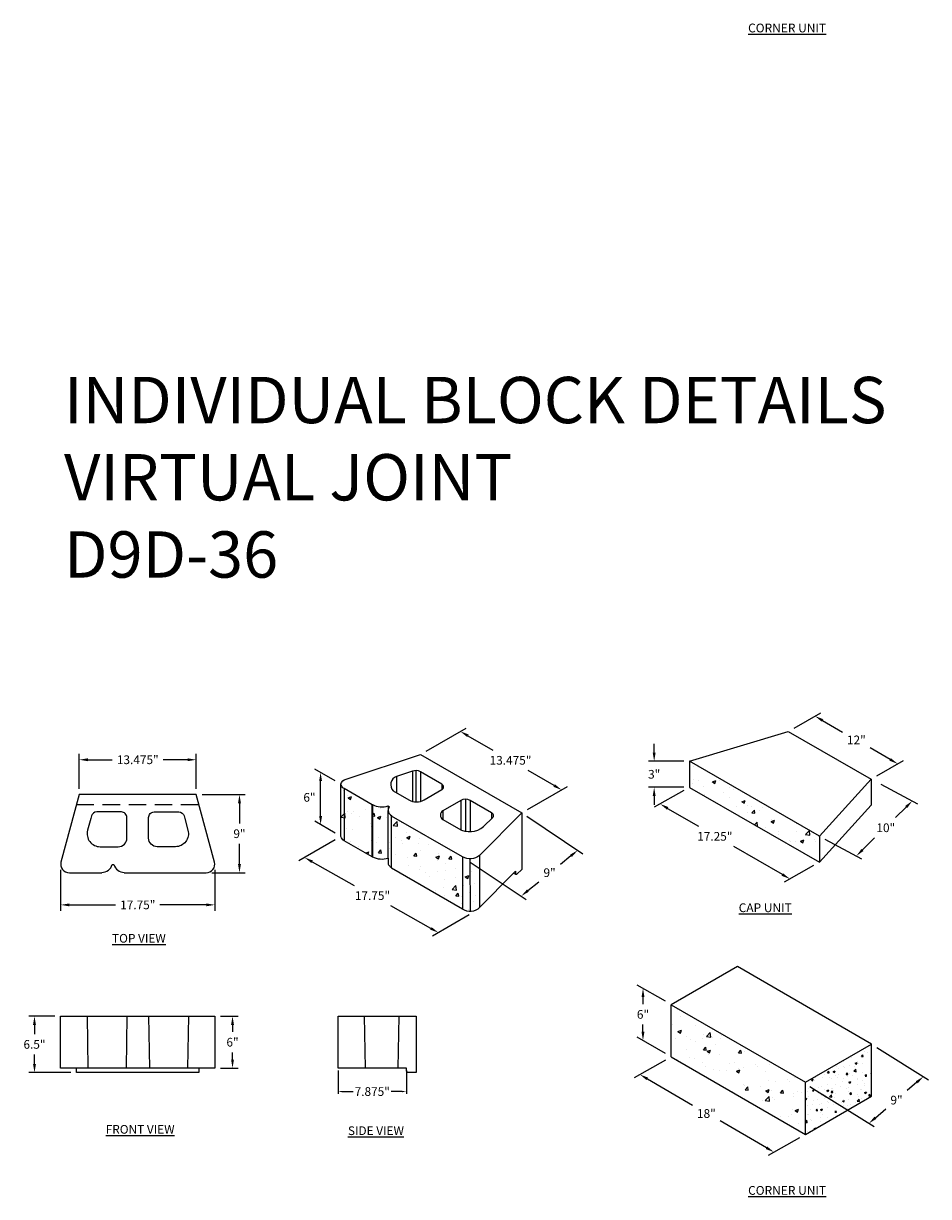
# Model space of a CAD drawing. Units: inches. Extents: x -709 to 15838, y -5659 to -4437.
# Drawn here: x -141 to 172, y -5659 to -5254 of the extents above; entities that cross this region are included whole.
import ezdxf

# ---------------------------------------------------------------- set-up
doc = ezdxf.new("R2010")
doc.units = ezdxf.units.IN
doc.header["$LTSCALE"] = 12
doc.header["$MEASUREMENT"] = 0
doc.linetypes.add('DASHED', pattern=[0.75, 0.5, -0.25])
for name, color, linetype in [('W-BLOK-CORE', 2, 'Continuous'), ('W-HTCH-VLTE', 19, 'Continuous'), ('W-LINE-HEVY', 3, 'Continuous'), ('W-LINE-LITE', 1, 'Continuous'), ('W-LINE-MEDM', 2, 'Continuous'), ('W-TEXT-MEDM', 1, 'Continuous')]:
    doc.layers.add(name, color=color, linetype=linetype)
doc.styles.add('AWS NOTES', font='arial.ttf', dxfattribs={"height": 3})
doc.styles.get("Standard").update_dxf_attribs({"font": 'arial.ttf'})
doc.dimstyles.new('AWS 12', dxfattribs={"dimscale": 12, "dimtxt": 0.07813, "dimasz": 0.125, "dimexe": 0.0625, "dimexo": 0.0625, "dimgap": 0.0625, "dimtad": 0, "dimtih": 1, "dimtoh": 1, "dimdec": 0, "dimzin": 3, "dimdsep": 46, "dimlunit": 3, "dimtxsty": 'AWS NOTES', "dimcen": 0, "dimclrd": 256, "dimclre": 256, "dimclrt": 256, "dimadec": 0, "dimazin": 0, "dimtfac": 1, "dimtdec": 0, "dimtofl": 0, "dimtmove": 2, "dimatfit": 3, "dimfxl": 1, "dimfrac": 2, "dimtolj": 1, "dimtzin": 0, "dimarcsym": 0})
doc.dimstyles.new('AWS DIMENSIONS', dxfattribs={"dimscale": 32, "dimtxt": 0.09375, "dimasz": 0.0937, "dimexe": 0.0625, "dimexo": 0.0625, "dimgap": 0.0625, "dimtad": 0, "dimtih": 1, "dimtoh": 1, "dimdec": 0, "dimzin": 3, "dimdsep": 46, "dimlunit": 3, "dimtxsty": 'AWS NOTES', "dimcen": 0, "dimclrd": 256, "dimclre": 256, "dimclrt": 256, "dimadec": 0, "dimazin": 0, "dimtfac": 1, "dimtdec": 0, "dimtofl": 0, "dimtmove": 2, "dimatfit": 3, "dimfxl": 1, "dimfrac": 2, "dimtolj": 1, "dimtzin": 0, "dimarcsym": 0})
pattern_1 = [(50, (0, 0), (12.151777, -1.063143), [1.270645, -13.977098]), (355, (0, 0), (-2.350716, 12.743592), [1.016516, -11.181678]), (100.45144, (1.013, -0.089), (9.80106, 11.68045), [1.079882, -11.878705]), (46.1842, (0, 3.388), (18.081135, -2.804217), [1.90597, -20.96565]), (96.63564, (1.507, 3.155), (15.834984, 16.503456), [1.619824, -17.81807]), (351.18416, (0, 3.388), (15.834984, 16.503456), [1.524774, -16.77252]), (21, (1.694, 2.541), (10.112762, -6.821144), [1.270645, -13.977098]), (326, (1.694, 2.541), (4.122233, 12.285446), [1.016516, -11.181678]), (71.45144, (2.537, 1.973), (14.234995, 5.464302), [1.079882, -11.878705]), (37.5, (0, 0), (0.2060115, 5.6398667), [0, -11.046143, 0, -11.351098, 0, -11.224033]), (7.5, (0, 0), (4.4569075, 6.6820984), [0, -6.47182, 0, -10.792014, 0, -4.277839]), (327.5, (-3.778, 0), (9.043986, -0.3821232), [0, -4.235484, 0, -13.214711, 0, -17.534905]), (317.5, (-5.472, 0), (9.880303, 1.695972), [0, -5.50613, 0, -8.775923, 0, -12.452324])]

# ---------------------------------------------------------------- blocks, each defined once
blk = doc.blocks.new('*D100')
at = {"layer": 'Defpoints', "color": 0, "transparency": 16777216}
for p in [(-32.18, -5614.59), (-8.56, -5614.59), (-8.56, -5622.63)]:
    blk.add_point(p, dxfattribs=at)
at = {"layer": 'W-TEXT-MEDM', "lineweight": -2, "transparency": 16777216}
for p, q in [((-32.18, -5615.34), (-32.18, -5623.38)), ((-8.56, -5615.34), (-8.56, -5623.38)), ((-30.68, -5622.63), (-26.91, -5622.63)), ((-10.06, -5622.63), (-13.83, -5622.63))]:
    blk.add_line(p, q, dxfattribs=at)
at = {"layer": 'W-TEXT-MEDM', "transparency": 16777216}
for points in [[(-30.68, -5622.38), (-30.68, -5622.88), (-32.18, -5622.63)], [(-10.06, -5622.38), (-10.06, -5622.88), (-8.56, -5622.63)]]:
    blk.add_solid(points, dxfattribs=at)
at = {"layer": 'W-TEXT-MEDM', "transparency": 16777216, "insert": (-20.37, -5622.63), "char_height": 3, "attachment_point": 5, "style": 'AWS NOTES'}
blk.add_mtext('\\A1;7.875"', dxfattribs=at)
blk = doc.blocks.new('*D101')
at = {"layer": 'Defpoints', "color": 0, "transparency": 16777216}
for p in [(-81.15, -5520.08), (-77.74, -5547.08), (-66.23, -5547.08)]:
    blk.add_point(p, dxfattribs=at)
at = {"layer": 'W-TEXT-MEDM', "lineweight": -2, "transparency": 16777216}
for p, q in [((-79.15, -5520.08), (-64.23, -5520.08)), ((-66.23, -5523.08), (-66.23, -5530.05)), ((-66.23, -5544.08), (-66.23, -5537.11)), ((-75.74, -5547.08), (-64.23, -5547.08))]:
    blk.add_line(p, q, dxfattribs=at)
at = {"layer": 'W-TEXT-MEDM', "transparency": 16777216}
for points in [[(-66.73, -5523.08), (-65.73, -5523.08), (-66.23, -5520.08)], [(-66.73, -5544.08), (-65.73, -5544.08), (-66.23, -5547.08)]]:
    blk.add_solid(points, dxfattribs=at)
at = {"layer": 'W-TEXT-MEDM', "transparency": 16777216, "insert": (-66.23, -5533.58), "char_height": 3, "attachment_point": 5}
blk.add_mtext('\\A1;9"', dxfattribs=at)
blk = doc.blocks.new('*D102')
at = {"layer": 'Defpoints', "color": 0, "transparency": 16777216}
for p in [(-81.15, -5508.04), (-121.57, -5520.08), (-81.15, -5520.08)]:
    blk.add_point(p, dxfattribs=at)
at = {"layer": 'W-TEXT-MEDM', "lineweight": -2, "transparency": 16777216}
for p, q in [((-121.57, -5518.08), (-121.57, -5506.04)), ((-118.57, -5508.04), (-110.19, -5508.04)), ((-84.15, -5508.04), (-92.53, -5508.04)), ((-81.15, -5518.08), (-81.15, -5506.04))]:
    blk.add_line(p, q, dxfattribs=at)
at = {"layer": 'W-TEXT-MEDM', "transparency": 16777216}
for points in [[(-118.57, -5507.54), (-118.57, -5508.54), (-121.57, -5508.04)], [(-84.15, -5507.54), (-84.15, -5508.54), (-81.15, -5508.04)]]:
    blk.add_solid(points, dxfattribs=at)
at = {"layer": 'W-TEXT-MEDM', "transparency": 16777216, "insert": (-101.36, -5508.04), "char_height": 3, "attachment_point": 5}
blk.add_mtext('\\A1;13.475"', dxfattribs=at)
blk = doc.blocks.new('*D103')
at = {"layer": 'Defpoints', "color": 0, "transparency": 16777216}
for p in [(-127.99, -5544.08), (-74.74, -5544.08), (-74.74, -5558.16)]:
    blk.add_point(p, dxfattribs=at)
at = {"layer": 'W-TEXT-MEDM', "lineweight": -2, "transparency": 16777216}
for p, q in [((-127.99, -5546.08), (-127.99, -5560.16)), ((-74.74, -5546.08), (-74.74, -5560.16)), ((-124.99, -5558.16), (-109.02, -5558.16)), ((-77.73, -5558.16), (-93.7, -5558.16))]:
    blk.add_line(p, q, dxfattribs=at)
at = {"layer": 'W-TEXT-MEDM', "transparency": 16777216}
for points in [[(-124.99, -5557.66), (-124.99, -5558.66), (-127.99, -5558.16)], [(-77.73, -5557.66), (-77.73, -5558.66), (-74.74, -5558.16)]]:
    blk.add_solid(points, dxfattribs=at)
at = {"layer": 'W-TEXT-MEDM', "transparency": 16777216, "insert": (-101.36, -5558.16), "char_height": 3, "attachment_point": 5}
blk.add_mtext('\\A1;17.75"', dxfattribs=at)
blk = doc.blocks.new('*D104')
at = {"layer": 'Defpoints', "color": 0, "transparency": 16777216}
for p in [(-74.74, -5596.59), (-68.63, -5596.59), (-74.74, -5614.59)]:
    blk.add_point(p, dxfattribs=at)
at = {"layer": 'W-TEXT-MEDM', "lineweight": -2, "transparency": 16777216}
for p, q in [((-72.74, -5596.59), (-66.63, -5596.59)), ((-68.63, -5599.59), (-68.63, -5602.06)), ((-68.63, -5611.59), (-68.63, -5609.12)), ((-72.74, -5614.59), (-66.63, -5614.59))]:
    blk.add_line(p, q, dxfattribs=at)
at = {"layer": 'W-TEXT-MEDM', "transparency": 16777216}
for points in [[(-69.13, -5599.59), (-68.13, -5599.59), (-68.63, -5596.59)], [(-69.13, -5611.59), (-68.13, -5611.59), (-68.63, -5614.59)]]:
    blk.add_solid(points, dxfattribs=at)
at = {"layer": 'W-TEXT-MEDM', "transparency": 16777216, "insert": (-68.63, -5605.59), "char_height": 3, "attachment_point": 5}
blk.add_mtext('\\A1;6"', dxfattribs=at)
blk = doc.blocks.new('*D105')
at = {"layer": 'Defpoints', "color": 0, "transparency": 16777216}
for p in [(-127.99, -5596.59), (-137.03, -5616.09), (-122.49, -5616.09)]:
    blk.add_point(p, dxfattribs=at)
at = {"layer": 'W-TEXT-MEDM', "lineweight": -2, "transparency": 16777216}
for p, q in [((-129.99, -5596.59), (-139.03, -5596.59)), ((-137.03, -5599.59), (-137.03, -5602.81)), ((-137.03, -5613.09), (-137.03, -5609.87)), ((-124.49, -5616.09), (-139.03, -5616.09))]:
    blk.add_line(p, q, dxfattribs=at)
at = {"layer": 'W-TEXT-MEDM', "transparency": 16777216}
for points in [[(-137.53, -5599.59), (-136.53, -5599.59), (-137.03, -5596.59)], [(-137.53, -5613.09), (-136.53, -5613.09), (-137.03, -5616.09)]]:
    blk.add_solid(points, dxfattribs=at)
at = {"layer": 'W-TEXT-MEDM', "transparency": 16777216, "insert": (-137.03, -5606.34), "char_height": 3, "attachment_point": 5}
blk.add_mtext('\\A1;6.5"', dxfattribs=at)
blk = doc.blocks.new('*D108')
at = {"layer": 'Defpoints', "color": 0, "transparency": 16777216}
for p in [(-31.17, -5534.5), (15.05, -5560.43), (2.49, -5567.74)]:
    blk.add_point(p, dxfattribs=at)
at = {"layer": 'W-TEXT-MEDM', "lineweight": -2, "transparency": 16777216}
for p, q in [((-33.17, -5535.66), (-45.74, -5542.97)), ((-41.12, -5543.27), (-26.59, -5551.42)), ((-0.13, -5566.27), (-14, -5558.49)), ((13.05, -5561.6), (0.48, -5568.91))]:
    blk.add_line(p, q, dxfattribs=at)
at = {"layer": 'W-TEXT-MEDM', "transparency": 16777216}
for points in [[(-40.87, -5542.84), (-41.36, -5543.71), (-43.73, -5541.81)], [(0.12, -5565.84), (-0.37, -5566.71), (2.49, -5567.74)]]:
    blk.add_solid(points, dxfattribs=at)
at = {"layer": 'W-TEXT-MEDM', "transparency": 16777216, "insert": (-20.3, -5554.96), "char_height": 3, "attachment_point": 5}
blk.add_mtext('\\A1;17.75"', dxfattribs=at)
blk = doc.blocks.new('*D109')
at = {"layer": 'Defpoints', "color": 0, "transparency": 16777216}
for p in [(31.26, -5526.41), (11.76, -5542.2), (31.09, -5555.1)]:
    blk.add_point(p, dxfattribs=at)
at = {"layer": 'W-TEXT-MEDM', "lineweight": -2, "transparency": 16777216}
for p, q in [((33, -5527.58), (52.34, -5540.48)), ((48.26, -5541.2), (44.6, -5544.17)), ((13.5, -5543.36), (32.83, -5556.27)), ((33.42, -5553.22), (37.15, -5550.2))]:
    blk.add_line(p, q, dxfattribs=at)
at = {"layer": 'W-TEXT-MEDM', "transparency": 16777216}
for points in [[(47.95, -5540.82), (48.58, -5541.59), (50.59, -5539.32)], [(33.11, -5552.83), (33.74, -5553.61), (31.09, -5555.1)]]:
    blk.add_solid(points, dxfattribs=at)
at = {"layer": 'W-TEXT-MEDM', "transparency": 16777216, "insert": (40.87, -5547.04), "char_height": 3, "attachment_point": 5}
blk.add_mtext('\\A1;9"', dxfattribs=at)
blk = doc.blocks.new('*D106')
at = {"layer": 'Defpoints', "color": 0, "transparency": 16777216}
for p in [(-3.75, -5506.2), (45.06, -5518.46), (31.26, -5526.41)]:
    blk.add_point(p, dxfattribs=at)
at = {"layer": 'W-TEXT-MEDM', "lineweight": -2, "transparency": 16777216}
for p, q in [((-1.75, -5505.05), (12.06, -5497.09)), ((12.65, -5499.75), (21.23, -5504.7)), ((42.47, -5516.96), (33.46, -5511.76)), ((33.26, -5525.26), (47.07, -5517.31))]:
    blk.add_line(p, q, dxfattribs=at)
at = {"layer": 'W-TEXT-MEDM', "transparency": 16777216}
for points in [[(12.9, -5499.31), (12.4, -5500.18), (10.05, -5498.25)], [(42.72, -5516.53), (42.22, -5517.39), (45.06, -5518.46)]]:
    blk.add_solid(points, dxfattribs=at)
at = {"layer": 'W-TEXT-MEDM', "transparency": 16777216, "insert": (27.38, -5508.23), "char_height": 3, "attachment_point": 5}
blk.add_mtext('\\A1;13.475"', dxfattribs=at)
blk = doc.blocks.new('*D107')
at = {"layer": 'Defpoints', "color": 0, "transparency": 16777216}
for p in [(-38.21, -5512.43), (-31.17, -5516.5), (-31.17, -5534.5)]:
    blk.add_point(p, dxfattribs=at)
at = {"layer": 'W-TEXT-MEDM', "lineweight": -2, "transparency": 16777216}
for p, q in [((-33.17, -5515.34), (-40.21, -5511.28)), ((-38.21, -5527.43), (-38.21, -5515.43)), ((-33.17, -5533.34), (-40.21, -5529.28))]:
    blk.add_line(p, q, dxfattribs=at)
at = {"layer": 'W-TEXT-MEDM', "transparency": 16777216}
for points in [[(-38.71, -5515.43), (-37.71, -5515.43), (-38.21, -5512.43)], [(-38.71, -5527.43), (-37.71, -5527.43), (-38.21, -5530.43)]]:
    blk.add_solid(points, dxfattribs=at)
at = {"layer": 'W-TEXT-MEDM', "transparency": 16777216, "insert": (-42.05, -5521.03), "char_height": 3, "attachment_point": 5}
blk.add_mtext('\\A1;6"', dxfattribs=at)
blk = doc.blocks.new('*D115')
at = {"layer": 'Defpoints', "color": 0, "transparency": 16777216}
for p in [(82.91, -5610.62), (129.25, -5637.43), (118.39, -5643.55)]:
    blk.add_point(p, dxfattribs=at)
at = {"layer": 'W-TEXT-MEDM', "lineweight": -2, "transparency": 16777216}
for p, q in [((80.89, -5611.76), (70.04, -5617.89)), ((74.65, -5618.25), (90.28, -5627.29)), ((115.8, -5642.05), (99.78, -5632.78)), ((127.22, -5638.57), (116.37, -5644.69))]:
    blk.add_line(p, q, dxfattribs=at)
at = {"layer": 'W-TEXT-MEDM', "transparency": 16777216}
for points in [[(74.9, -5617.82), (74.4, -5618.68), (72.06, -5616.75)], [(116.05, -5641.62), (115.55, -5642.48), (118.39, -5643.55)]]:
    blk.add_solid(points, dxfattribs=at)
at = {"layer": 'W-TEXT-MEDM', "transparency": 16777216, "insert": (95.03, -5630.21), "char_height": 3, "attachment_point": 5}
blk.add_mtext('\\A1;18"', dxfattribs=at)
blk = doc.blocks.new('*D116')
at = {"layer": 'Defpoints', "color": 0, "transparency": 16777216}
for p in [(152.1, -5606.25), (133.27, -5622.41), (151.16, -5633.62)]:
    blk.add_point(p, dxfattribs=at)
at = {"layer": 'W-TEXT-MEDM', "lineweight": -2, "transparency": 16777216}
for p, q in [((153.88, -5607.37), (171.77, -5618.58)), ((167.71, -5619.42), (164.44, -5622.23)), ((135.05, -5623.52), (152.93, -5634.73)), ((153.44, -5631.67), (156.99, -5628.62))]:
    blk.add_line(p, q, dxfattribs=at)
at = {"layer": 'W-TEXT-MEDM', "transparency": 16777216}
for points in [[(167.39, -5619.04), (168.04, -5619.8), (169.99, -5617.47)], [(153.11, -5631.29), (153.76, -5632.05), (151.16, -5633.62)]]:
    blk.add_solid(points, dxfattribs=at)
at = {"layer": 'W-TEXT-MEDM', "transparency": 16777216, "insert": (160.71, -5625.58), "char_height": 3, "attachment_point": 5}
blk.add_mtext('\\A1;9"', dxfattribs=at)
blk = doc.blocks.new('*D114')
at = {"layer": 'Defpoints', "color": 0, "transparency": 16777216}
for p in [(73.14, -5586.98), (82.91, -5592.62), (82.91, -5610.62)]:
    blk.add_point(p, dxfattribs=at)
at = {"layer": 'W-TEXT-MEDM', "lineweight": -2, "transparency": 16777216}
for p, q in [((80.91, -5591.47), (71.14, -5585.83)), ((73.14, -5589.98), (73.14, -5592.45)), ((73.14, -5601.99), (73.14, -5599.52)), ((80.91, -5609.47), (71.14, -5603.83))]:
    blk.add_line(p, q, dxfattribs=at)
at = {"layer": 'W-TEXT-MEDM', "transparency": 16777216}
for points in [[(72.64, -5589.98), (73.64, -5589.98), (73.14, -5586.98)], [(72.64, -5601.99), (73.64, -5601.99), (73.14, -5604.98)]]:
    blk.add_solid(points, dxfattribs=at)
at = {"layer": 'W-TEXT-MEDM', "transparency": 16777216, "insert": (73.14, -5595.98), "char_height": 3, "attachment_point": 5}
blk.add_mtext('\\A1;6"', dxfattribs=at)
blk = doc.blocks.new('DIAMOND CAP ISOMETRIC')
at = {"layer": 'W-LINE-HEVY'}
for p, q in [((0, 3), (0, 0)), ((-5.95, -6.56), (0, 0)), ((-5.95, -3.56), (-5.95, -6.56))]:
    blk.add_line(p, q, dxfattribs=at)
blk.add_lwpolyline([(-5.95, -3.56), (-20.89, 5.06), (-9.53, 8.5), (0, 3)], close=True, dxfattribs=at)
blk.add_lwpolyline([(-20.89, 5.06), (-20.89, 2.06), (-5.95, -6.56)], dxfattribs=at)
blk = doc.blocks.new('*D117')
at = {"layer": 'Defpoints', "color": 0, "transparency": 16777216}
for p in [(89.25, -5508.56), (77, -5517.56), (89.25, -5517.56)]:
    blk.add_point(p, dxfattribs=at)
at = {"layer": 'W-TEXT-MEDM', "lineweight": -2, "transparency": 16777216}
for p, q in [((77, -5505.56), (77, -5502.56)), ((87.25, -5508.56), (75, -5508.56)), ((87.25, -5517.56), (75, -5517.56)), ((77, -5520.56), (77, -5523.56))]:
    blk.add_line(p, q, dxfattribs=at)
at = {"layer": 'W-TEXT-MEDM', "transparency": 16777216}
for points in [[(76.5, -5505.56), (77.5, -5505.56), (77, -5508.56)], [(76.5, -5520.56), (77.5, -5520.56), (77, -5517.56)]]:
    blk.add_solid(points, dxfattribs=at)
at = {"layer": 'W-TEXT-MEDM', "transparency": 16777216, "insert": (77, -5513.06), "char_height": 3, "attachment_point": 5}
blk.add_mtext('\\A1;3"', dxfattribs=at)
blk = doc.blocks.new('*D118')
at = {"layer": 'Defpoints', "color": 0, "transparency": 16777216}
for p in [(89.25, -5517.56), (134.06, -5543.44), (123.88, -5549.19)]:
    blk.add_point(p, dxfattribs=at)
at = {"layer": 'W-TEXT-MEDM', "lineweight": -2, "transparency": 16777216}
for p, q in [((87.22, -5518.7), (77.04, -5524.46)), ((81.66, -5524.82), (92.31, -5530.96)), ((121.28, -5547.69), (104.54, -5538.03)), ((132.04, -5544.58), (121.86, -5550.33))]:
    blk.add_line(p, q, dxfattribs=at)
at = {"layer": 'W-TEXT-MEDM', "transparency": 16777216}
for points in [[(81.91, -5524.38), (81.41, -5525.25), (79.06, -5523.32)], [(121.53, -5547.26), (121.03, -5548.12), (123.88, -5549.19)]]:
    blk.add_solid(points, dxfattribs=at)
at = {"layer": 'W-TEXT-MEDM', "transparency": 16777216, "insert": (97.95, -5534.49), "char_height": 3, "attachment_point": 5}
blk.add_mtext('\\A1;17.25"', dxfattribs=at)
blk = doc.blocks.new('*D119')
at = {"layer": 'Defpoints', "color": 0, "transparency": 16777216}
for p in [(153.4, -5515.43), (134.06, -5534.44), (146.82, -5541.28)]:
    blk.add_point(p, dxfattribs=at)
at = {"layer": 'W-TEXT-MEDM', "lineweight": -2, "transparency": 16777216}
for p, q in [((155.25, -5516.42), (168, -5523.26)), ((164.02, -5524.38), (160.34, -5527.99)), ((135.91, -5535.43), (148.66, -5542.27)), ((148.96, -5539.17), (153.15, -5535.05))]:
    blk.add_line(p, q, dxfattribs=at)
at = {"layer": 'W-TEXT-MEDM', "transparency": 16777216}
for points in [[(163.67, -5524.02), (164.37, -5524.73), (166.15, -5522.27)], [(148.61, -5538.82), (149.31, -5539.53), (146.82, -5541.28)]]:
    blk.add_solid(points, dxfattribs=at)
at = {"layer": 'W-TEXT-MEDM', "transparency": 16777216, "insert": (157, -5531.52), "char_height": 3, "attachment_point": 5}
blk.add_mtext('\\A1;10"', dxfattribs=at)
blk = doc.blocks.new('*D120')
at = {"layer": 'Defpoints', "color": 0, "transparency": 16777216}
for p in [(123.35, -5498.25), (161.12, -5509.45), (151.92, -5514.75)]:
    blk.add_point(p, dxfattribs=at)
at = {"layer": 'W-TEXT-MEDM', "lineweight": -2, "transparency": 16777216}
for p, q in [((125.35, -5497.09), (134.54, -5491.8)), ((135.14, -5494.45), (142.08, -5498.46)), ((158.52, -5507.95), (151.58, -5503.94)), ((153.93, -5513.59), (163.12, -5508.3))]:
    blk.add_line(p, q, dxfattribs=at)
at = {"layer": 'W-TEXT-MEDM', "transparency": 16777216}
for points in [[(135.39, -5494.02), (134.89, -5494.88), (132.54, -5492.95)], [(158.77, -5507.52), (158.27, -5508.38), (161.12, -5509.45)]]:
    blk.add_solid(points, dxfattribs=at)
at = {"layer": 'W-TEXT-MEDM', "transparency": 16777216, "insert": (146.83, -5501.2), "char_height": 3, "attachment_point": 5}
blk.add_mtext('\\A1;12"', dxfattribs=at)
blk = doc.blocks.new('DIAMOND CORNER ISO')
at = {"layer": 'W-LINE-HEVY'}
for points in [[(-7.83, 19.33), (-15.45, 14.93), (0, 6), (7.62, 10.39), (-7.83, 19.33)], [(-15.45, 8.93), (-15.45, 14.93)], [(7.62, 4.39), (7.62, 10.39)], [(-15.45, 8.93), (0, 0)], [(0, 0), (0, 6)], [(0, 0), (7.62, 4.39)]]:
    blk.add_lwpolyline(points, dxfattribs=at)

msp = doc.modelspace()

# ---------------------------------------------------------------- hatches: boundary and pattern name
at = {"layer": 'W-HTCH-VLTE'}
h = msp.add_hatch(dxfattribs=at)
h.set_pattern_fill('AR-CONC', color=256, scale=1.694194, style=0)
h.set_pattern_definition(pattern_1)
h.paths.add_polyline_path([(89.25, -5508.56), (89.25, -5517.56), (134.06, -5543.44), (134.06, -5534.44)])
h = msp.add_hatch(dxfattribs=at)
h.set_pattern_fill('AR-CONC', color=256, scale=1.694194, style=0)
h.set_pattern_definition(pattern_1)
h.paths.add_polyline_path([(-20.38, -5523.6), (-30.09, -5518), (-30.09, -5536), (-20.38, -5541.6)])
h.paths.add_polyline_path([(-14.92, -5525.66, -0.089737), (-14.83, -5525.01), (-14.83, -5523.99, -0.19462), (-20.28, -5523.54), (-20.28, -5541.54, 0.108684), (-17.65, -5542.3, 0.090761), (-14.92, -5542.02)])
h.paths.add_polyline_path([(-13.68, -5527.47), (-13.58, -5527.41, -0.263341), (-14.92, -5525.54), (-14.92, -5542.02), (-14.92, -5543.54, 0.175264), (-14.54, -5544.6, 0.078721), (-13.68, -5545.35)])
h.paths.add_polyline_path([(10.83, -5541.62), (-13.68, -5527.47), (-13.68, -5545.35), (-13.68, -5545.47), (10.83, -5559.62)])
h.paths.add_polyline_path([(13.36, -5542.25, -0.122459), (10.83, -5541.62), (10.83, -5559.62, 0.155456), (13.45, -5560.46)])
h.paths.add_polyline_path([(16.67, -5541.12, -0.166492), (13.36, -5542.25), (13.45, -5560.46, 0.19995), (16.67, -5559.12)])
h.paths.add_polyline_path([(-30.09, -5518, -0.215686), (-31.17, -5516.5), (-31.17, -5534.5, 0.215686), (-30.09, -5536)])
h = msp.add_hatch(dxfattribs=at)
h.set_pattern_fill('AR-CONC', color=256, scale=1.694194, style=0)
h.set_pattern_definition([(50, (-976.141, -5251.307), (12.15178, -1.06314), [1.27065, -13.9771]), (355, (-976.141, -5251.307), (-2.35072, 12.74359), [1.01652, -11.18168]), (100.4514, (-975.129, -5251.395), (9.80107, 11.68044), [1.07988, -11.8787]), (46.1842, (-976.141, -5247.918), (18.08113, -2.80421), [1.90597, -20.96565]), (96.6356, (-974.635, -5248.152), (15.835, 16.50344), [1.61982, -17.81806]), (351.1842, (-976.141, -5247.918), (15.83498, 16.50346), [1.52477, -16.77252]), (21, (-974.447, -5248.765), (10.11276, -6.82114), [1.27065, -13.9771]), (326, (-974.447, -5248.765), (4.12223, 12.28545), [1.01652, -11.18168]), (71.4514, (-973.604, -5249.334), (14.235, 5.46429), [1.07988, -11.8787]), (37.5, (-976.1414, -5251.3068), (0.206012, 5.639867), [0, -11.046143, 0, -11.351098, 0, -11.224033]), (7.5, (-976.1414, -5251.307), (4.456908, 6.682098), [0, -6.47182, 0, -10.792014, 0, -4.27784]), (327.5, (-979.9195, -5251.3068), (9.043986, -0.382123), [0, -4.235484, 0, -13.21471, 0, -17.534905]), (317.5, (-981.614, -5251.307), (9.880303, 1.69597), [0, -5.50613, 0, -8.775923, 0, -12.452324])])
h.paths.add_polyline_path([(129.22, -5637.46), (129.25, -5619.43), (82.91, -5592.62), (82.91, -5610.62)])
h = msp.add_hatch(dxfattribs=at)
h.set_pattern_fill('AR-CONC', color=256, scale=0.90357, style=0)
h.set_pattern_definition([(50, (-976.1414, -5251.307), (6.480948, -0.56701), [0.677677, -7.454452]), (355, (-976.1414, -5251.307), (-1.253715, 6.796582), [0.542142, -5.963562]), (100.4514, (-975.6013, -5251.354), (5.227237, 6.22957), [0.575937, -6.33531]), (46.1842, (-976.1414, -5249.5), (9.64327, -1.49558), [1.01652, -11.18168]), (96.6356, (-975.338, -5249.624), (8.44533, 8.80184), [0.863906, -9.50296]), (351.1842, (-976.141, -5249.5), (8.445325, 8.80184), [0.81321, -8.94534]), (21, (-975.238, -5249.9514), (5.393473, -3.637943), [0.677677, -7.454452]), (326, (-975.238, -5249.9514), (2.198524, 6.552238), [0.542142, -5.963562]), (71.4514, (-974.7884, -5250.2546), (7.592, 2.91429), [0.575937, -6.33531]), (37.5, (-976.1414, -5251.3068), (0.109873, 3.007929), [0, -5.891276, 0, -6.053919, 0, -5.986151]), (7.5, (-976.1414, -5251.3068), (2.377017, 3.563786), [0, -3.451637, 0, -5.755741, 0, -2.281514]), (327.5, (-978.1564, -5251.3068), (4.823459, -0.203799), [0, -2.258925, 0, -7.047846, 0, -9.351949]), (317.5, (-979.06, -5251.3068), (5.269495, 0.904519), [0, -2.936602, 0, -4.680492, 0, -6.64124])])
h.paths.add_polyline_path([(129.22, -5637.46), (152.1, -5624.25), (152.1, -5606.25), (129.25, -5619.43)])

# ---------------------------------------------------------------- linework, layer by layer
at = {"layer": 'W-BLOK-CORE'}
for points in [[(-118.86, -5596.59), (-118.55, -5614.59)], [(-105.11, -5596.59), (-105.42, -5614.59)], [(-97.61, -5596.59), (-97.3, -5614.59)], [(-83.86, -5596.59), (-84.18, -5614.59)], [(-23.18, -5596.59), (-22.87, -5614.59)], [(-11.18, -5596.59), (-11.5, -5614.59)]]:
    msp.add_lwpolyline(points, dxfattribs=at)
at = {"layer": 'W-LINE-HEVY'}
for points in [[(-20.38, -5541.6), (-30.09, -5536, -0.215686), (-31.17, -5534.5), (-31.17, -5516.5, -0.300018), (-29.42, -5514.69), (-3.75, -5506.2)], [(-3.75, -5506.2), (31.26, -5526.41), (31.26, -5545.91), (29.6, -5547.58, -0.316157), (29.27, -5547.7), (28.46, -5547.24), (16.67, -5559.12, -0.366808), (10.83, -5559.62), (-13.68, -5545.47)], [(-20.38, -5541.6), (-20.28, -5541.54, 0.108684), (-17.65, -5542.3, 0.090761), (-14.92, -5542.02), (-14.92, -5543.54, 0.175264), (-14.54, -5544.6, 0.078721), (-13.68, -5545.35), (-13.68, -5545.47)]]:
    msp.add_lwpolyline(points, format="xyb", dxfattribs=at)
for points in [[(-106.04, -5547.08), (-77.74, -5547.08, 0.484282), (-74.82, -5543.39), (-81.15, -5520.08), (-121.57, -5520.08), (-127.9, -5543.39, 0.484282), (-124.99, -5547.08), (-113.77, -5547.08), (-113.77, -5546.96, 0.332986), (-110.17, -5544.27), (-109.63, -5544.27, 0.332986), (-106.04, -5546.96)], [(-32.18, -5596.59), (-5.18, -5596.59), (-5.18, -5616.09), (-7.81, -5616.09, -0.414214), (-8.56, -5615.34), (-8.56, -5614.59), (-32.18, -5614.59)]]:
    msp.add_lwpolyline(points, format="xyb", close=True, dxfattribs=at)
msp.add_lwpolyline([(-74.74, -5614.59), (-127.99, -5614.59), (-127.99, -5596.59), (-74.74, -5596.59)], close=True, dxfattribs=at)
msp.add_lwpolyline([(-80.23, -5614.59), (-80.23, -5616.09), (-122.49, -5616.09), (-122.49, -5614.59)], dxfattribs=at)
at = {"layer": 'W-LINE-LITE'}
for points in [[(-6.5, -5512), (-6.5, -5522.43)], [(-5.34, -5511.78), (-5.34, -5522.62)], [(-3.73, -5512.21), (-3.73, -5522.45)], [(-11.94, -5513.8), (-11.94, -5519.48)], [(3.69, -5516.5), (3.69, -5518.37)], [(-30.09, -5518), (-30.09, -5536)], [(11.8, -5521.69), (11.8, -5532.7)], [(-20.28, -5523.54), (-20.28, -5541.54)], [(-14.83, -5523.99), (-14.83, -5525)], [(4.01, -5525.68), (4.01, -5528.68)], [(10.18, -5522.12), (10.18, -5532.19)], [(13.43, -5522.12), (13.43, -5532.84)], [(3.69, -5525.93), (3.69, -5526.08)], [(20.85, -5526.4), (20.85, -5528.37)], [(10.83, -5541.62), (10.83, -5559.62)], [(16.67, -5541.12), (16.67, -5559.12)], [(13.36, -5542.25), (13.45, -5560.46)]]:
    msp.add_lwpolyline(points, dxfattribs=at)
at = {"layer": 'W-LINE-MEDM'}
for points in [[(-6.5, -5512), (-11.94, -5513.8, 0.562217), (-13.09, -5518.81), (-7.68, -5521.93, 0.267949), (-2.49, -5521.93), (3.69, -5518.37, 0.57735), (3.69, -5516.5), (-3.73, -5512.21, 0.227154), (-6.5, -5512, -102.767506)], [(-20.38, -5523.6), (-30.09, -5518, -0.215686), (-31.17, -5516.5, -8.856813)], [(10.18, -5522.12), (4.01, -5525.68, 0.57735), (4.01, -5528.68), (9.42, -5531.81, 0.309594), (18.1, -5531.14), (21.22, -5528, 0.551827), (20.85, -5526.4), (13.43, -5522.12, 0.267949), (10.18, -5522.12, 1.652801)], [(-20.38, -5523.6), (-20.28, -5523.54, 0.19462), (-14.83, -5523.99), (-14.36, -5524.26)], [(-14.36, -5524.26, 0.193517), (-14.92, -5525.54, 0.263341), (-13.58, -5527.41), (-13.68, -5527.47)], [(-115.55, -5526.08, 0.338492), (-117.36, -5527.46), (-117.6, -5528.33), (-118.7, -5532.4, 0.494218), (-114.36, -5538.08), (-108.11, -5538.08, 0.414214), (-105.11, -5535.08), (-105.11, -5527.96, 0.414214), (-106.99, -5526.08), (-115.55, -5526.08)], [(-87.17, -5526.08, -0.338492), (-85.36, -5527.46), (-85.13, -5528.33), (-84.02, -5532.4, -0.494218), (-88.36, -5538.08), (-94.61, -5538.08, -0.414214), (-97.61, -5535.08), (-97.61, -5527.96, -0.414214), (-95.74, -5526.08), (-87.17, -5526.08)], [(31.26, -5526.41), (16.67, -5541.12, -0.294965), (10.83, -5541.62), (-13.68, -5527.47)], [(28.46, -5547.24), (29.13, -5546.56), (29.13, -5547.31, 0.152621), (29.25, -5547.69, 1.697826)]]:
    msp.add_lwpolyline(points, format="xyb", dxfattribs=at)
at = {"layer": 'W-LINE-MEDM', "linetype": 'DASHED'}
msp.add_lwpolyline([(-122.49, -5523.46), (-80.23, -5523.46)], dxfattribs=at)
at = {"layer": 'W-LINE-MEDM'}
for points in [[(-20.38, -5541.6), (-20.38, -5523.6)], [(-14.92, -5542.02), (-14.92, -5525.54)], [(-13.68, -5545.35), (-13.68, -5527.47)]]:
    msp.add_lwpolyline(points, dxfattribs=at)
at = {"layer": 'W-TEXT-MEDM'}
msp.add_line((130.78, -5620.85), (136.45, -5624.4), dxfattribs=at)

# ---------------------------------------------------------------- block references
at = {"xscale": 3, "yscale": 3, "zscale": 3}
msp.add_blockref('DIAMOND CORNER ISO', (129.25, -5637.43), dxfattribs=at)
at = {"layer": 'W-LINE-HEVY', "xscale": 3.000000000000364, "yscale": 3.000000000000364, "zscale": 3.000000000000364}
msp.add_blockref('DIAMOND CAP ISOMETRIC', (151.92, -5523.75), dxfattribs=at)

# ---------------------------------------------------------------- texts
at = {"layer": 'Defpoints', "insert": (-126.82, -5375.81), "char_height": 16, "attachment_point": 1, "style": 'AWS NOTES'}
msp.add_mtext_dynamic_manual_height_columns('INDIVIDUAL BLOCK DETAILS\\PVIRTUAL JOINT\\PD9D-36', width=320.5642, gutter_width=15, heights=[0], dxfattribs=at)
at = {"layer": 'W-TEXT-MEDM', "char_height": 3, "attachment_point": 5, "style": 'AWS NOTES'}
for s, insert, width in [('{\\H1.009x;\\LCORNER UNIT}', (122.91, -5255.33), 38.0163), ('{\\H1.009x;\\LCAP UNIT}', (115.36, -5559.15), 32.021), ('{\\LTOP VIEW}', (-100.97, -5569.7), 40.8678), ('{\\LFRONT VIEW}', (-100.54, -5635.68), 40.8678), ('{\\LSIDE VIEW}', (-19.1, -5636.15), 40.8678), ('{\\H1.009x;\\LCORNER UNIT}', (122.91, -5656.77), 38.0163)]:
    msp.add_mtext(s, dxfattribs=dict(at, insert=insert, width=width))

# ---------------------------------------------------------------- dimensions: what is measured, and where the dimension line sits
at = {"layer": 'W-TEXT-MEDM'}
dim = msp.add_aligned_dim(p1=(123.35, -5498.25), p2=(151.92, -5514.75), distance=9.19, text='12"', dimstyle='AWS DIMENSIONS', override={"dimtxsty": 'Standard'}, dxfattribs=at)
dim.commit()
dim.dimension.update_dxf_attribs({"geometry": '*D120', "text_midpoint": (146.83, -5501.2)})
for base, p1, p2, angle, text, override, picture, middle, dimtype in [((45.06, -5518.46), (-3.75, -5506.2), (31.26, -5526.41), 330, '13.475"', {"dimtxsty": 'Standard'}, '*D106', (27.38, -5508.23), 161), ((-38.21, -5512.43), (-31.17, -5534.5), (-31.17, -5516.5), 90, '6"', {"dimtxsty": 'Standard'}, '*D107', (-42.05, -5521.03), 161), ((123.88, -5549.19), (89.25, -5517.56), (134.06, -5543.44), 330, '17.25"', {"dimscale": 32, "dimtxsty": 'Standard', "dimtix": 0, "dimtofl": 0, "dimtmove": 2, "dimatfit": 3}, '*D118', (97.95, -5534.49), 161), ((146.82, -5541.28), (153.4, -5515.43), (134.06, -5534.44), 224.5002, '10"', {"dimtxsty": 'Standard'}, '*D119', (157, -5531.52), 161), ((31.09, -5555.1), (31.26, -5526.41), (11.76, -5542.2), 218.9913, '9"', {"dimtxsty": 'Standard'}, '*D109', (40.87, -5547.04), 161), ((2.49, -5567.74), (-31.17, -5534.5), (15.05, -5560.43), 330.7022, '17.75"', {"dimtxsty": 'Standard'}, '*D108', (-20.3, -5554.96), 161), ((73.14, -5586.98), (82.91, -5610.62), (82.91, -5592.62), 90, '6"', {"dimtxsty": 'Standard'}, '*D114', (73.14, -5595.98), 161), ((-68.63, -5596.59), (-74.74, -5614.59), (-74.74, -5596.59), 90, '6"', {"dimscale": 32, "dimtxsty": 'Standard', "dimtix": 0, "dimtofl": 0, "dimtmove": 2, "dimatfit": 3}, '*D104', (-68.63, -5605.59), 160), ((151.16, -5633.62), (152.1, -5606.25), (133.27, -5622.41), 220.6225, '9"', {"dimtxsty": 'Standard'}, '*D116', (160.71, -5625.58), 161), ((118.39, -5643.55), (82.91, -5610.62), (129.25, -5637.43), 329.9529, '18"', {"dimscale": 32, "dimtxsty": 'Standard', "dimtix": 0, "dimtofl": 0, "dimtmove": 2, "dimatfit": 3}, '*D115', (95.03, -5630.21), 161)]:
    dim = msp.add_linear_dim(base=base, p1=p1, p2=p2, angle=angle, text=text, dimstyle='AWS DIMENSIONS', override=override, dxfattribs=at)
    dim.commit()
    dim.dimension.update_dxf_attribs({"geometry": picture, "text_midpoint": middle, "dimtype": dimtype})
for base, p1, p2, text, override, picture, middle in [((77, -5517.56), (89.25, -5508.56), (89.25, -5517.56), '3"', {"dimscale": 32, "dimtxsty": 'Standard', "dimtix": 0, "dimtofl": 0, "dimtmove": 2, "dimatfit": 3}, '*D117', (77, -5513.06)), ((-66.23, -5547.08), (-81.15, -5520.08), (-77.74, -5547.08), '9"', {"dimtxsty": 'Standard'}, '*D101', (-66.23, -5533.58)), ((-137.03, -5616.09), (-127.99, -5596.59), (-122.49, -5616.09), '6.5"', {"dimscale": 32, "dimtxsty": 'Standard', "dimtix": 0, "dimtofl": 0, "dimtmove": 2, "dimatfit": 3}, '*D105', (-137.03, -5606.34))]:
    dim = msp.add_linear_dim(base=base, p1=p1, p2=p2, angle=90, text=text, dimstyle='AWS DIMENSIONS', override=override, dxfattribs=at)
    dim.commit()
    dim.dimension.update_dxf_attribs({"geometry": picture, "text_midpoint": middle})
for base, p1, p2, text, override, picture, middle in [((-81.15, -5508.04), (-121.57, -5520.08), (-81.15, -5520.08), '13.475"', {"dimtxsty": 'Standard'}, '*D102', (-101.36, -5508.04)), ((-74.74, -5558.16), (-127.99, -5544.08), (-74.74, -5544.08), '17.75"', {"dimscale": 32, "dimtxsty": 'Standard', "dimtix": 0, "dimtofl": 0, "dimtmove": 2, "dimatfit": 3}, '*D103', (-101.36, -5558.16))]:
    dim = msp.add_linear_dim(base=base, p1=p1, p2=p2, text=text, dimstyle='AWS DIMENSIONS', override=override, dxfattribs=at)
    dim.commit()
    dim.dimension.update_dxf_attribs({"geometry": picture, "text_midpoint": middle})
dim = msp.add_linear_dim(base=(-8.56, -5622.63), p1=(-32.18, -5614.59), p2=(-8.56, -5614.59), text='7.875"', dimstyle='AWS 12', dxfattribs=at)
dim.commit()
dim.dimension.update_dxf_attribs({"geometry": '*D100', "text_midpoint": (-20.37, -5622.63)})

doc.saveas('drawing.dxf')
